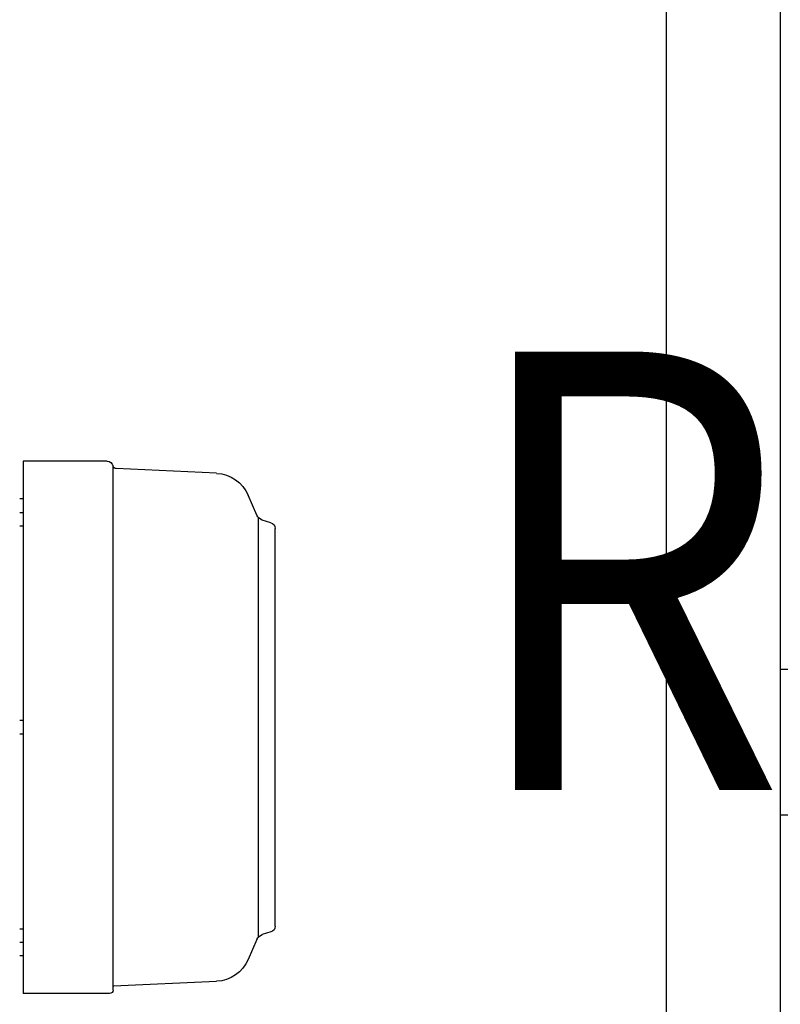
# Model space of a CAD drawing. Units: millimetres. Extents: x -31783 to 191268, y -67624 to 77433.
# Drawn here: x -1774 to -1514, y -31850 to -31513 of the extents above; entities that cross this region are included whole.
import ezdxf

# ---------------------------------------------------------------- set-up
doc = ezdxf.new("R2010")
doc.units = ezdxf.units.MM
doc.header["$LTSCALE"] = 300
doc.layers.add('箱体', color=7, linetype='Continuous')
doc.styles.add('DIM', font='monotxt.shx', dxfattribs={"bigfont": 'gvfs.shx'})

msp = doc.modelspace()

# ---------------------------------------------------------------- linework, layer by layer
at = {"color": 1, "linetype": 'Continuous'}
for p, q in [((-1772.66, -31664.34), (-1772.66, -31846.49)), ((-1744.18, -31664.34), (-1772.66, -31664.34)), ((-1743.88, -31664.34), (-1744.18, -31664.34)), ((-1741.88, -31845.34), (-1741.88, -31665.74)), ((-1706.43, -31668.49), (-1740.79, -31666.89)), ((-1692.66, -31682.86), (-1695.59, -31676.01)), ((-1772.66, -31677.19), (-1773.81, -31677.19)), ((-1773.81, -31681.88), (-1772.66, -31681.88)), ((-1692.13, -31827.15), (-1692.13, -31683.67)), ((-1773.81, -31686.48), (-1772.66, -31686.48)), ((-1687.86, -31685.38), (-1690.84, -31684.48)), ((-1686.38, -31823.47), (-1686.38, -31687.36)), ((-1772.66, -31753.11), (-1773.81, -31753.11)), ((-1772.66, -31757.71), (-1773.81, -31757.71)), ((-1773.81, -31824.34), (-1772.66, -31824.34)), ((-1692.66, -31827.97), (-1695.59, -31834.82)), ((-1687.86, -31825.45), (-1690.84, -31826.35)), ((-1773.81, -31828.94), (-1772.66, -31828.94)), ((-1772.66, -31833.64), (-1773.81, -31833.64)), ((-1706.43, -31842.34), (-1741.76, -31843.98)), ((-1743.03, -31846.49), (-1772.66, -31846.49))]:
    msp.add_line(p, q, dxfattribs=at)
at = {"color": 2}
for p, q in [((-1513.58, -31735.46), (-1413.58, -31735.46)), ((-1413.58, -31785.46), (-1513.58, -31785.46))]:
    msp.add_line(p, q, dxfattribs=at)
at = {"color": 1, "linetype": 'Continuous', "extrusion": (0, 0, -1)}
for centre, major_axis, start_param, end_param in [((-1743.88, -31666.41), (-1.46, 1.46), 0.785393, 2.147722), ((-1740.73, -31665.74), (0.813, 0.813), 2.40273, 3.718518), ((-1707.01, -31680.9), (8.78, 8.78), -0.738863, 0.381), ((-1690.02, -31681.72), (-2.03, 2.03), 4.218448, 5.093389), ((-1688.45, -31687.36), (-1.46, 1.46), 1.076855, 2.356194), ((-1688.45, -31823.47), (-1.46, 1.46), 2.356195, 3.635534), ((-1690.02, -31829.1), (2.03, 2.03), 4.331389, 5.20633), ((-1707.01, -31829.93), (8.78, 8.78), 1.189796, 2.30966), ((-1743.03, -31845.34), (0.813, 0.813), 0.785398, 2.356194), ((-1741.65, -31844.21), (-0.163, 0.163), 5.497787, 7.022048)]:
    msp.add_ellipse(centre, major_axis=major_axis, ratio=1, start_param=start_param, end_param=end_param, dxfattribs=at)
at = {"layer": '箱体'}
for p, q in [((-1513.58, -31065.96), (-1513.58, -31981.96)), ((-1552.58, -31104.96), (-1552.58, -31881.96))]:
    msp.add_line(p, q, dxfattribs=at)

# ---------------------------------------------------------------- texts
at = {"color": 2, "style": 'DIM', "width": 0.85}
msp.add_text('Right', height=150, dxfattribs=at).set_placement((-1621.92, -31776.81))

doc.saveas('drawing.dxf')
